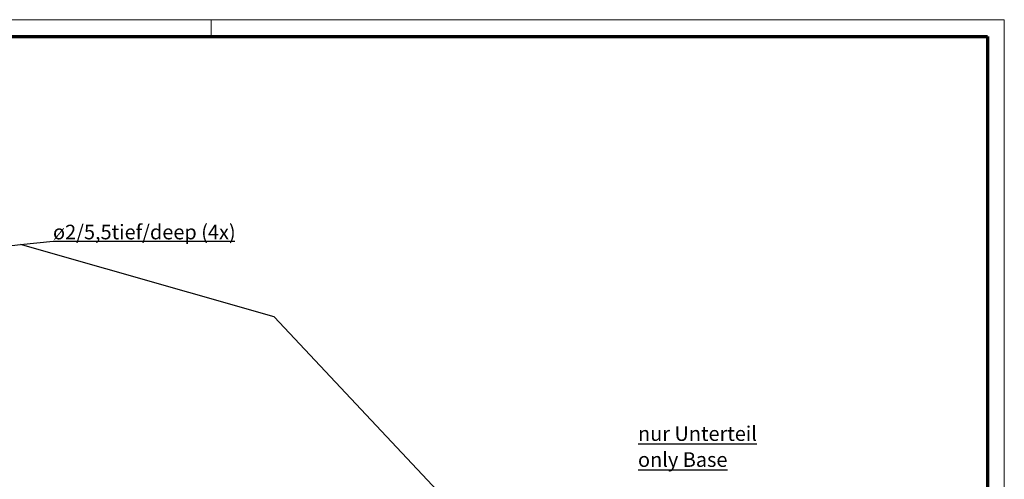
# Model space of a CAD drawing. Units: millimetres. Extents: x 1 to 593, y -370 to 467.
# Drawn here: x 357 to 593, y 309 to 419 of the extents above; entities that cross this region are included whole.
import ezdxf

# ---------------------------------------------------------------- set-up
doc = ezdxf.new("R2010")
doc.units = ezdxf.units.MM
doc.layers.get('0').update_dxf_attribs({"lineweight": 25})
doc.layers.add('Rahmen (ISO)', color=7, linetype='Continuous', lineweight=70)
doc.layers.add('Symbol (ISO)', color=1, linetype='Continuous', lineweight=25)
doc.styles.add('Notiztext (DIN)', font='isocpeur.ttf', dxfattribs={"width": 1.1})
doc.styles.add('Textstil12', font='isocpeur.ttf')
doc.dimstyles.new('Standard - Methode 2a (DIN)$7', dxfattribs={"dimtxt": 2.5, "dimasz": 2.5, "dimexe": 1, "dimexo": 0, "dimgap": 0.2, "dimtad": 1, "dimtih": 1, "dimtoh": 1, "dimrnd": 1e-08, "dimtxsty": 'Notiztext (DIN)', "dimcen": 0.09, "dimdle": 10, "dimclrd": 256, "dimclre": 256, "dimclrt": 5, "dimazin": 2, "dimtfac": 1.4, "dimtmove": 0, "dimatfit": 3, "dimfxl": 1, "dimtolj": 1, "dimlwd": -1, "dimlwe": -1, "dimarcsym": 0})

# ---------------------------------------------------------------- blocks, each defined once
blk = doc.blocks.new('Ränder Bopla-A2-Rahmen')
at = {"layer": 'Rahmen (ISO)', "color": 1, "lineweight": 18}
for p, q in [((593, 419), (1, 419)), ((403, 419), (403, 415)), ((593, 1), (593, 419))]:
    blk.add_line(p, q, dxfattribs=at)
at = {"layer": 'Rahmen (ISO)', "color": 91, "lineweight": 70}
for p, q in [((20, 415), (589, 415)), ((589, 415), (589, 5))]:
    blk.add_line(p, q, dxfattribs=at)

msp = doc.modelspace()

# ---------------------------------------------------------------- block references
msp.add_blockref('Ränder Bopla-A2-Rahmen', (0, 0))

# ---------------------------------------------------------------- texts
at = {"layer": 'Symbol (ISO)', "color": 5, "insert": (365.0800202, 366.3483089), "char_height": 3.49999994, "width": 44.249997139, "attachment_point": 7, "style": 'Textstil12'}
msp.add_mtext('{\\fISOCPEUR|b0|i0;\\H3.5000;ø2/5,5tief/deep (4x)}', dxfattribs=at)
at = {"layer": 'Symbol (ISO)', "color": 5, "insert": (505.2394027, 321.5310347), "char_height": 3.49999994, "width": 30.750000477, "attachment_point": 1, "line_spacing_factor": 1.068348, "style": 'Notiztext (DIN)'}
msp.add_mtext('{\\fISOCPEUR|b0|i0;\\H3.5000;\\Lnur Unterteil\\P\\l\\fISOCPEUR|b0|i1;\\H3.5000;\\Lonly Base}', dxfattribs=at)

# ---------------------------------------------------------------- leaders
at = {"layer": 'Symbol (ISO)', "annotation_type": 0, "has_hookline": 1, "hookline_direction": 0, "text_width": 43.5749986}
msp.add_leader([(501.692097, 258.7081769), (418.0970758, 347.7599112), (357.2733189, 365.0983089), (365.0800202, 365.9316422)], dimstyle='Standard - Methode 2a (DIN)$7', override={"dimgap": 0, "dimtad": 1}, dxfattribs=at)
at = {"layer": 'Symbol (ISO)'}
msp.add_leader([(226.5034828, 350.0855398), (357.2733189, 365.0983089)], dimstyle='Standard - Methode 2a (DIN)$7', override={"dimtad": 0}, dxfattribs=at)

doc.saveas('drawing.dxf')
